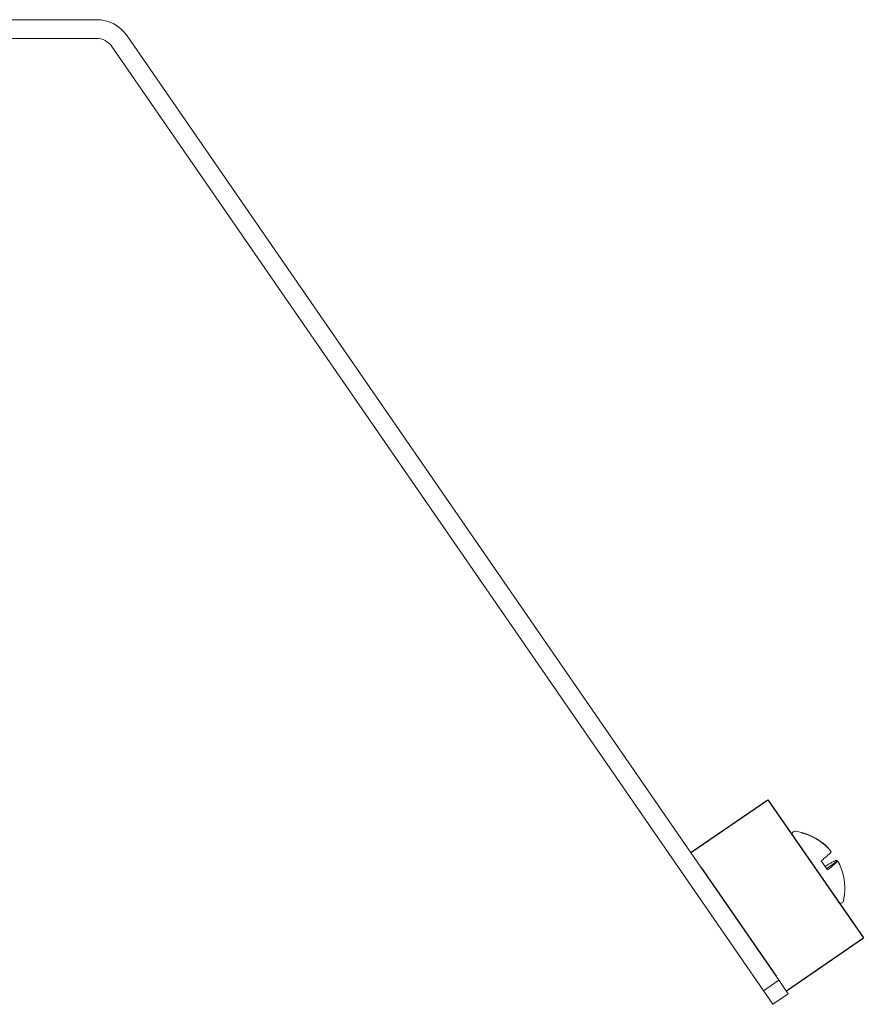
# Model space of a CAD drawing. Units: millimetres. Extents: x 9740 to 13890, y 44318 to 50168.
# Drawn here: x 11494 to 11585, y 47522 to 47627 of the extents above; entities that cross this region are included whole.
import ezdxf

# ---------------------------------------------------------------- set-up
doc = ezdxf.new("R2010")
doc.units = ezdxf.units.MM
doc.layers.get('0').update_dxf_attribs({"lineweight": 20})
doc.layers.add('02___PRT_ALL_AXES', color=7, linetype='Continuous')

msp = doc.modelspace()

# ---------------------------------------------------------------- linework, layer by layer
at = {"color": 7, "linetype": 'Continuous'}
for p, q in [((11468.59, 47627.25), (11502.64, 47627.25)), ((11468.52, 47625.25), (11502.64, 47625.25)), ((11505.93, 47625.52), (11567.37, 47536.47)), ((11575.07, 47521.78), (11504.28, 47624.39)), ((11578.17, 47540.18), (11577.47, 47540.32)), ((11578.22, 47540.1), (11578.17, 47540.18)), ((11580.93, 47536.17), (11580.25, 47537.16)), ((11580.84, 47536.32), (11581.96, 47537.1)), ((11581.97, 47537.1), (11581.96, 47537.09)), ((11582.74, 47533.55), (11582.62, 47532.85)), ((11582.74, 47533.55), (11582.73, 47533.56)), ((11575.72, 47524.36), (11574.07, 47523.23)), ((11575.43, 47524.78), (11576.72, 47522.92)), ((11576.72, 47522.92), (11575.07, 47521.78))]:
    msp.add_line(p, q, dxfattribs=at)
for centre, radius, start, end in [((11502.64, 47623.25), 4, 34.6011, 90), ((11502.64, 47623.25), 2, 34.6011, 90), ((11577.43, 47540.02), 0.3, 82.1282, 214.6011), ((11576.62, 47534.26), 6.11, 74.6765, 75.2115), ((11576.66, 47534.2), 6.11, 44.9775, 75.2181), ((11576.62, 47534.26), 6.11, 44.9773, 74.6833), ((11578.88, 47536.51), 2.92, 43.5645, 44.9803), ((11579, 47536.63), 2.75, 42.8816, 43.5636), ((11576.66, 47534.2), 6.11, 353.984, 24.2246), ((11582.33, 47532.91), 0.3, 214.6011, 347.074)]:
    msp.add_arc(centre, radius, start, end, dxfattribs=at)
for points, knots in [([(11580.25, 47537.16), (11580.38, 47537.26), (11580.61, 47537.44), (11580.87, 47537.67), (11581.04, 47537.83), (11581.14, 47537.92), (11581.22, 47538.01), (11581.27, 47538.06), (11581.28, 47538.08)], [0, 0, 0, 0, 0.349966, 0.636064, 0.753679, 0.85372, 0.935873, 1, 1, 1, 1]), ([(11581.28, 47538.08), (11581.29, 47538.09), (11581.29, 47538.1), (11581.29, 47538.12), (11581.28, 47538.15), (11581.25, 47538.19), (11581.22, 47538.24), (11581.17, 47538.31), (11581.09, 47538.4), (11581.03, 47538.47), (11580.98, 47538.52)], [0, 0, 0, 0, 0.040849, 0.070499, 0.107389, 0.20332, 0.327163, 0.474791, 0.640558, 1, 1, 1, 1]), ([(11581.02, 47538.5), (11581.05, 47538.46), (11581.1, 47538.41), (11581.16, 47538.33), (11581.18, 47538.3), (11581.19, 47538.28)], [0, 0, 0, 0, 0.56411, 0.801918, 1, 1, 1, 1]), ([(11580.66, 47536.57), (11580.8, 47536.65), (11581.05, 47536.8), (11581.36, 47536.97), (11581.57, 47537.07), (11581.69, 47537.13), (11581.8, 47537.17), (11581.86, 47537.2), (11581.89, 47537.2)], [0, 0, 0, 0, 0.349966, 0.636064, 0.753679, 0.85372, 0.935873, 1, 1, 1, 1]), ([(11581.96, 47537.09), (11581.95, 47537.07), (11581.9, 47537.02), (11581.82, 47536.94), (11581.72, 47536.84), (11581.55, 47536.69), (11581.29, 47536.46), (11581.06, 47536.27), (11580.93, 47536.17)], [0, 0, 0, 0, 0.064127, 0.14628, 0.246321, 0.363936, 0.650034, 1, 1, 1, 1]), ([(11581.89, 47537.2), (11581.89, 47537.21), (11581.91, 47537.2), (11581.92, 47537.2), (11581.94, 47537.18), (11581.96, 47537.16), (11581.98, 47537.13), (11581.99, 47537.12)], [0, 0, 0, 0, 0.133216, 0.225101, 0.337466, 0.626555, 1, 1, 1, 1]), ([(11582.23, 47536.71), (11582.22, 47536.74), (11582.19, 47536.79), (11582.15, 47536.87), (11582.11, 47536.94), (11582.08, 47537), (11582.05, 47537.04), (11582.02, 47537.07), (11582.01, 47537.08), (11582, 47537.09), (11581.99, 47537.1), (11581.98, 47537.1), (11581.97, 47537.1), (11581.97, 47537.1)], [0, 0, 0, 0, 0.193759, 0.37861, 0.547821, 0.695227, 0.815616, 0.864498, 0.905482, 0.938573, 0.964206, 0.983667, 1, 1, 1, 1]), ([(11581.99, 47537.12), (11582, 47537.11), (11582.01, 47537.09), (11582.03, 47537.06), (11582.04, 47537.05)], [0, 0, 0, 0, 0.230383, 1, 1, 1, 1])]:
    msp.add_open_spline(points, degree=3, knots=knots, dxfattribs=at)
at = {"layer": '02___PRT_ALL_AXES', "color": 7, "linetype": 'Continuous'}
for p, q in [((11566.29, 47538.03), (11574.52, 47543.7)), ((11574.52, 47543.7), (11584.75, 47528.89)), ((11567.37, 47536.47), (11575.43, 47524.78)), ((11576.51, 47523.21), (11584.75, 47528.89))]:
    msp.add_line(p, q, dxfattribs=at)

doc.saveas('drawing.dxf')
